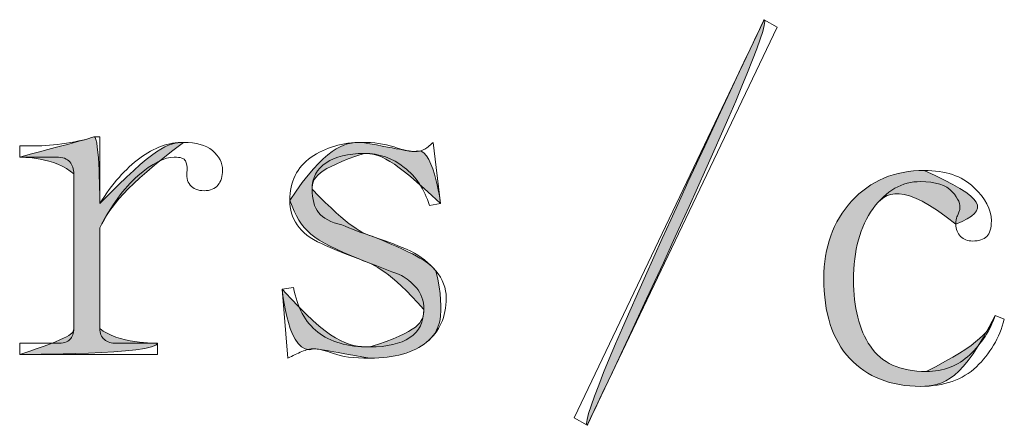
# Model space of a CAD drawing. Units: inches. Extents: x 0 to 6, y 0.87 to 5.13.
# Drawn here: x 4.95 to 5.04, y 1.93 to 1.97 of the extents above; entities that cross this region are included whole.
import ezdxf

# ---------------------------------------------------------------- set-up
doc = ezdxf.new("R2010")
doc.units = ezdxf.units.IN
doc.header["$MEASUREMENT"] = 0
doc.layers.add('text', color=7, linetype='Continuous')

# ---------------------------------------------------------------- blocks, each defined once
blk = doc.blocks.new('block 255')
at = {"layer": 'text', "lineweight": 0}
blk.add_open_spline([(4.954997, 1.949775), (4.95619, 1.951687), (4.957479, 1.953152), (4.958862, 1.954169), (4.960232, 1.955187), (4.961643, 1.955688), (4.963081, 1.955688), (4.964274, 1.955688), (4.965196, 1.955431), (4.965861, 1.954888), (4.966512, 1.954346), (4.966838, 1.953722), (4.966838, 1.953003), (4.966838, 1.952406), (4.966688, 1.951931), (4.96639, 1.951565), (4.966092, 1.951213), (4.965644, 1.951023), (4.965047, 1.951023), (4.96445, 1.951023), (4.964003, 1.951213), (4.963704, 1.951565), (4.963406, 1.951931), (4.963311, 1.952406), (4.963433, 1.953003), (4.963433, 1.953356), (4.963365, 1.953654), (4.963257, 1.953898), (4.963135, 1.954142), (4.962769, 1.954264), (4.962172, 1.954264), (4.961222, 1.954264), (4.960056, 1.953654), (4.958672, 1.95246), (4.957303, 1.951267), (4.956082, 1.949599), (4.954997, 1.947442), (4.954997, 1.947442), (4.954997, 1.937744), (4.954997, 1.937744), (4.954997, 1.937269), (4.955146, 1.936903), (4.955444, 1.936673), (4.955743, 1.936428), (4.956136, 1.936306), (4.956611, 1.936306), (4.956611, 1.936306), (4.960558, 1.936306), (4.960558, 1.936306), (4.960558, 1.936306), (4.960558, 1.935235), (4.960558, 1.935235), (4.960558, 1.935235), (4.947279, 1.935235), (4.947279, 1.935235), (4.947279, 1.935235), (4.947279, 1.936306), (4.947279, 1.936306), (4.947279, 1.936306), (4.950873, 1.936306), (4.950873, 1.936306), (4.95147, 1.936306), (4.951891, 1.936428), (4.952121, 1.936673), (4.952365, 1.936903), (4.952488, 1.937269), (4.952488, 1.937744), (4.952488, 1.937744), (4.952488, 1.952637), (4.952488, 1.952637), (4.952488, 1.953125), (4.952365, 1.953505), (4.952108, 1.953803), (4.951864, 1.954102), (4.95143, 1.954264), (4.950806, 1.954264), (4.950806, 1.954264), (4.947279, 1.954264), (4.947279, 1.954264), (4.947279, 1.954264), (4.947279, 1.955336), (4.947279, 1.955336), (4.947279, 1.955336), (4.948744, 1.955336), (4.948744, 1.955336), (4.949612, 1.955336), (4.950616, 1.955431), (4.951782, 1.955607), (4.952949, 1.955783), (4.95383, 1.955987), (4.954441, 1.956231), (4.954441, 1.956231), (4.954997, 1.956231), (4.954997, 1.956231), (4.954997, 1.956231), (4.954997, 1.949775), (4.954997, 1.949775)], degree=3, knots=[0, 0, 0, 0, 1, 1, 1, 2, 2, 2, 3, 3, 3, 4, 4, 4, 5, 5, 5, 6, 6, 6, 7, 7, 7, 8, 8, 8, 9, 9, 9, 10, 10, 10, 11, 11, 11, 12, 12, 12, 13, 13, 13, 14, 14, 14, 15, 15, 15, 16, 16, 16, 17, 17, 17, 18, 18, 18, 19, 19, 19, 20, 20, 20, 21, 21, 21, 22, 22, 22, 23, 23, 23, 24, 24, 24, 25, 25, 25, 26, 26, 26, 27, 27, 27, 28, 28, 28, 29, 29, 29, 30, 30, 30, 31, 31, 31, 32, 32, 32, 32], dxfattribs=at)
blk = doc.blocks.new('block 256')
at = {"layer": 'text', "true_color": 0xffffff}
h = blk.add_hatch(color=7, dxfattribs=at)
h.dxf.hatch_style = 2
edge = h.paths.add_edge_path()
edge.add_spline(control_points=[(4.954997, 1.949775), (4.960232, 1.955187), (4.961643, 1.955688), (4.963081, 1.955688), (4.957303, 1.951267), (4.956082, 1.949599), (4.954997, 1.947442), (4.954997, 1.947442), (4.954997, 1.937744), (4.954997, 1.937744), (4.956611, 1.936306), (4.960558, 1.936306), (4.960558, 1.936306), (4.960558, 1.935235), (4.947279, 1.935235), (4.947279, 1.935235), (4.952365, 1.936903), (4.952488, 1.937269), (4.952488, 1.937744), (4.952488, 1.937744), (4.952488, 1.952637), (4.952488, 1.952637), (4.950806, 1.954264), (4.947279, 1.954264), (4.947279, 1.954264), (4.952949, 1.955783), (4.95383, 1.955987), (4.954441, 1.956231), (4.954997, 1.956231), (4.954997, 1.949775), (4.954997, 1.949775)], knot_values=[0, 0, 0, 0, 1, 1, 1, 2, 2, 2, 3, 3, 3, 4, 4, 4, 5, 5, 5, 6, 6, 6, 7, 7, 7, 8, 8, 8, 9, 9, 9, 10, 10, 10, 10], degree=3, periodic=1)
at = {"layer": 'text', "lineweight": 0}
blk.add_open_spline([(4.954997, 1.949775), (4.960232, 1.955187), (4.961643, 1.955688), (4.963081, 1.955688), (4.957303, 1.951267), (4.956082, 1.949599), (4.954997, 1.947442), (4.954997, 1.947442), (4.954997, 1.937744), (4.954997, 1.937744), (4.956611, 1.936306), (4.960558, 1.936306), (4.960558, 1.936306), (4.960558, 1.935235), (4.947279, 1.935235), (4.947279, 1.935235), (4.952365, 1.936903), (4.952488, 1.937269), (4.952488, 1.937744), (4.952488, 1.937744), (4.952488, 1.952637), (4.952488, 1.952637), (4.950806, 1.954264), (4.947279, 1.954264), (4.947279, 1.954264), (4.952949, 1.955783), (4.95383, 1.955987), (4.954441, 1.956231), (4.954997, 1.956231), (4.954997, 1.949775), (4.954997, 1.949775)], degree=3, knots=[0, 0, 0, 0, 1, 1, 1, 2, 2, 2, 3, 3, 3, 4, 4, 4, 5, 5, 5, 6, 6, 6, 7, 7, 7, 8, 8, 8, 9, 9, 9, 10, 10, 10, 10], dxfattribs=at)
blk = doc.blocks.new('block 257')
at = {"layer": 'text', "lineweight": 0}
blk.add_open_spline([(4.973307, 1.950087), (4.973307, 1.951891), (4.973999, 1.953274), (4.975369, 1.954251), (4.976752, 1.955214), (4.978394, 1.955688), (4.980306, 1.955688), (4.981391, 1.955688), (4.982395, 1.955539), (4.983358, 1.955241), (4.984321, 1.954942), (4.984972, 1.954793), (4.985338, 1.954793), (4.985691, 1.954793), (4.985989, 1.954861), (4.986233, 1.954983), (4.986464, 1.955092), (4.986776, 1.955336), (4.987128, 1.955688), (4.987128, 1.955688), (4.987847, 1.949775), (4.987847, 1.949775), (4.987847, 1.949775), (4.986776, 1.949599), (4.986776, 1.949599), (4.986287, 1.951145), (4.985487, 1.952379), (4.984348, 1.953274), (4.983209, 1.954169), (4.98192, 1.954617), (4.980482, 1.954617), (4.978936, 1.954617), (4.977702, 1.954319), (4.976807, 1.953708), (4.975911, 1.953111), (4.975464, 1.952257), (4.975464, 1.951172), (4.975464, 1.950209), (4.975667, 1.949449), (4.976088, 1.948907), (4.976508, 1.948364), (4.977254, 1.947971), (4.978339, 1.947727), (4.979167, 1.947361), (4.980225, 1.946967), (4.981472, 1.946547), (4.982734, 1.946126), (4.9839, 1.945679), (4.984972, 1.94519), (4.985935, 1.944716), (4.986735, 1.944078), (4.9874, 1.943292), (4.988051, 1.942505), (4.98839, 1.941637), (4.98839, 1.940674), (4.98839, 1.938856), (4.987752, 1.937446), (4.986504, 1.936415), (4.985243, 1.935384), (4.983412, 1.934869), (4.981025, 1.934869), (4.979465, 1.934869), (4.978299, 1.935018), (4.977525, 1.93533), (4.976752, 1.935615), (4.976115, 1.935777), (4.97564, 1.935777), (4.975288, 1.935777), (4.974894, 1.935683), (4.974474, 1.935506), (4.974053, 1.93533), (4.973606, 1.935113), (4.973131, 1.934869), (4.973131, 1.934869), (4.972588, 1.941515), (4.972588, 1.941515), (4.972588, 1.941515), (4.973674, 1.941691), (4.973674, 1.941691), (4.974026, 1.939779), (4.974799, 1.938341), (4.976006, 1.937391), (4.9772, 1.936428), (4.978868, 1.935954), (4.981025, 1.935954), (4.982693, 1.935954), (4.983982, 1.936252), (4.98489, 1.936863), (4.985786, 1.937459), (4.986233, 1.938368), (4.986233, 1.939575), (4.986233, 1.940416), (4.985989, 1.941121), (4.985514, 1.941664), (4.98504, 1.942206), (4.984551, 1.9426), (4.984077, 1.942844), (4.982883, 1.943319), (4.981567, 1.943834), (4.98013, 1.944377), (4.978692, 1.944919), (4.977431, 1.945435), (4.976359, 1.945923), (4.975288, 1.946398), (4.974501, 1.947008), (4.974026, 1.947727), (4.973551, 1.948446), (4.973307, 1.949232), (4.973307, 1.950087)], degree=3, knots=[0, 0, 0, 0, 1, 1, 1, 2, 2, 2, 3, 3, 3, 4, 4, 4, 5, 5, 5, 6, 6, 6, 7, 7, 7, 8, 8, 8, 9, 9, 9, 10, 10, 10, 11, 11, 11, 12, 12, 12, 13, 13, 13, 14, 14, 14, 15, 15, 15, 16, 16, 16, 17, 17, 17, 18, 18, 18, 19, 19, 19, 20, 20, 20, 21, 21, 21, 22, 22, 22, 23, 23, 23, 24, 24, 24, 25, 25, 25, 26, 26, 26, 27, 27, 27, 28, 28, 28, 29, 29, 29, 30, 30, 30, 31, 31, 31, 32, 32, 32, 33, 33, 33, 34, 34, 34, 35, 35, 35, 36, 36, 36, 36], dxfattribs=at)
blk = doc.blocks.new('block 258')
at = {"layer": 'text', "true_color": 0xffffff}
h = blk.add_hatch(color=7, dxfattribs=at)
h.dxf.hatch_style = 2
edge = h.paths.add_edge_path()
edge.add_spline(control_points=[(4.973307, 1.950087), (4.976752, 1.955214), (4.978394, 1.955688), (4.980306, 1.955688), (4.984321, 1.954942), (4.984972, 1.954793), (4.985338, 1.954793), (4.987128, 1.955688), (4.987847, 1.949775), (4.987847, 1.949775), (4.983209, 1.954169), (4.98192, 1.954617), (4.980482, 1.954617), (4.975911, 1.953111), (4.975464, 1.952257), (4.975464, 1.951172), (4.979167, 1.947361), (4.980225, 1.946967), (4.981472, 1.946547), (4.985935, 1.944716), (4.986735, 1.944078), (4.9874, 1.943292), (4.98839, 1.938856), (4.987752, 1.937446), (4.986504, 1.936415), (4.985243, 1.935384), (4.983412, 1.934869), (4.981025, 1.934869), (4.976752, 1.935615), (4.976115, 1.935777), (4.97564, 1.935777), (4.973131, 1.934869), (4.972588, 1.941515), (4.972588, 1.941515), (4.9772, 1.936428), (4.978868, 1.935954), (4.981025, 1.935954), (4.985786, 1.937459), (4.986233, 1.938368), (4.986233, 1.939575), (4.982883, 1.943319), (4.981567, 1.943834), (4.98013, 1.944377), (4.975288, 1.946398), (4.974501, 1.947008), (4.973307, 1.950087)], knot_values=[0, 0, 0, 0, 1, 1, 1, 2, 2, 2, 3, 3, 3, 4, 4, 4, 5, 5, 5, 6, 6, 6, 7, 7, 7, 8, 8, 8, 9, 9, 9, 10, 10, 10, 11, 11, 11, 12, 12, 12, 13, 13, 13, 14, 14, 14, 15, 15, 15, 15], degree=3, periodic=1)
at = {"layer": 'text', "lineweight": 0}
blk.add_open_spline([(4.973307, 1.950087), (4.976752, 1.955214), (4.978394, 1.955688), (4.980306, 1.955688), (4.984321, 1.954942), (4.984972, 1.954793), (4.985338, 1.954793), (4.987128, 1.955688), (4.987847, 1.949775), (4.987847, 1.949775), (4.983209, 1.954169), (4.98192, 1.954617), (4.980482, 1.954617), (4.975911, 1.953111), (4.975464, 1.952257), (4.975464, 1.951172), (4.979167, 1.947361), (4.980225, 1.946967), (4.981472, 1.946547), (4.985935, 1.944716), (4.986735, 1.944078), (4.9874, 1.943292), (4.98839, 1.938856), (4.987752, 1.937446), (4.986504, 1.936415), (4.985243, 1.935384), (4.983412, 1.934869), (4.981025, 1.934869), (4.976752, 1.935615), (4.976115, 1.935777), (4.97564, 1.935777), (4.973131, 1.934869), (4.972588, 1.941515), (4.972588, 1.941515), (4.9772, 1.936428), (4.978868, 1.935954), (4.981025, 1.935954), (4.985786, 1.937459), (4.986233, 1.938368), (4.986233, 1.939575), (4.982883, 1.943319), (4.981567, 1.943834), (4.98013, 1.944377), (4.975288, 1.946398), (4.974501, 1.947008), (4.973307, 1.950087)], degree=3, knots=[0, 0, 0, 0, 1, 1, 1, 2, 2, 2, 3, 3, 3, 4, 4, 4, 5, 5, 5, 6, 6, 6, 7, 7, 7, 8, 8, 8, 9, 9, 9, 10, 10, 10, 11, 11, 11, 12, 12, 12, 13, 13, 13, 14, 14, 14, 15, 15, 15, 15], dxfattribs=at)
blk = doc.blocks.new('block 259')
at = {"layer": 'text', "lineweight": 0}
blk.add_lwpolyline([(5.00198, 1.928399), (5.000719, 1.929118), (5.019029, 1.967516), (5.020291, 1.966797), (5.00198, 1.928399)], dxfattribs=at)
blk = doc.blocks.new('block 260')
at = {"layer": 'text', "true_color": 0xffffff}
h = blk.add_hatch(color=7, dxfattribs=at)
h.dxf.hatch_style = 2
edge = h.paths.add_edge_path()
edge.add_spline(control_points=[(5.00198, 1.928399), (5.000719, 1.929118), (5.019029, 1.967516), (5.019029, 1.967516), (5.020291, 1.966797), (5.00198, 1.928399), (5.00198, 1.928399), (5.00198, 1.928399), (5.00198, 1.928399), (5.00198, 1.928399)], knot_values=[0, 0, 0, 0, 1, 1, 1, 2, 2, 2, 3, 3, 3, 3], degree=3, periodic=1)
at = {"layer": 'text', "lineweight": 0}
blk.add_open_spline([(5.00198, 1.928399), (5.000719, 1.929118), (5.019029, 1.967516), (5.019029, 1.967516), (5.020291, 1.966797), (5.00198, 1.928399), (5.00198, 1.928399), (5.00198, 1.928399), (5.00198, 1.928399), (5.00198, 1.928399)], degree=3, knots=[0, 0, 0, 0, 1, 1, 1, 2, 2, 2, 3, 3, 3, 3], dxfattribs=at)
blk = doc.blocks.new('block 261')
at = {"layer": 'text', "lineweight": 0}
blk.add_open_spline([(5.037516, 1.947781), (5.037516, 1.948134), (5.037543, 1.948378), (5.037611, 1.9485), (5.037665, 1.948608), (5.03776, 1.948853), (5.037882, 1.949219), (5.037991, 1.949693), (5.03776, 1.950263), (5.037164, 1.950914), (5.036567, 1.951579), (5.03555, 1.951904), (5.034112, 1.951904), (5.032322, 1.951904), (5.030789, 1.951036), (5.029527, 1.9493), (5.02828, 1.947564), (5.027642, 1.945258), (5.027642, 1.942396), (5.027642, 1.939765), (5.028185, 1.937636), (5.02927, 1.936022), (5.030341, 1.934408), (5.032132, 1.933594), (5.034654, 1.933594), (5.036323, 1.933594), (5.037733, 1.934136), (5.038859, 1.935208), (5.039998, 1.936293), (5.040812, 1.937541), (5.041287, 1.938978), (5.041287, 1.938978), (5.042182, 1.938626), (5.042182, 1.938626), (5.041707, 1.936835), (5.040812, 1.935303), (5.039497, 1.934041), (5.038181, 1.932794), (5.036377, 1.932156), (5.034112, 1.932156), (5.031236, 1.932156), (5.028958, 1.933065), (5.027289, 1.934855), (5.025608, 1.936646), (5.02478, 1.939223), (5.02478, 1.942573), (5.02478, 1.945557), (5.025675, 1.948052), (5.027466, 1.950019), (5.02927, 1.951999), (5.031603, 1.952976), (5.034465, 1.952976), (5.036499, 1.952976), (5.038086, 1.952447), (5.039225, 1.951362), (5.040365, 1.95029), (5.040934, 1.949219), (5.040934, 1.948134), (5.040934, 1.947415), (5.040771, 1.946913), (5.040487, 1.946615), (5.040175, 1.946316), (5.039727, 1.946167), (5.03913, 1.946167), (5.038656, 1.946167), (5.038262, 1.946316), (5.037964, 1.946615), (5.037665, 1.946913), (5.037516, 1.947293), (5.037516, 1.947781)], degree=3, knots=[0, 0, 0, 0, 1, 1, 1, 2, 2, 2, 3, 3, 3, 4, 4, 4, 5, 5, 5, 6, 6, 6, 7, 7, 7, 8, 8, 8, 9, 9, 9, 10, 10, 10, 11, 11, 11, 12, 12, 12, 13, 13, 13, 14, 14, 14, 15, 15, 15, 16, 16, 16, 17, 17, 17, 18, 18, 18, 19, 19, 19, 20, 20, 20, 21, 21, 21, 22, 22, 22, 23, 23, 23, 23], dxfattribs=at)
blk = doc.blocks.new('block 262')
at = {"layer": 'text', "true_color": 0xffffff}
h = blk.add_hatch(color=7, dxfattribs=at)
h.dxf.hatch_style = 2
edge = h.paths.add_edge_path()
edge.add_spline(control_points=[(5.037516, 1.947781), (5.032322, 1.951904), (5.030789, 1.951036), (5.029527, 1.9493), (5.02828, 1.947564), (5.027642, 1.945258), (5.027642, 1.942396), (5.027642, 1.939765), (5.028185, 1.937636), (5.02927, 1.936022), (5.030341, 1.934408), (5.032132, 1.933594), (5.034654, 1.933594), (5.039998, 1.936293), (5.040812, 1.937541), (5.041287, 1.938978), (5.038181, 1.932794), (5.036377, 1.932156), (5.034112, 1.932156), (5.031236, 1.932156), (5.028958, 1.933065), (5.027289, 1.934855), (5.025608, 1.936646), (5.02478, 1.939223), (5.02478, 1.942573), (5.02478, 1.945557), (5.025675, 1.948052), (5.027466, 1.950019), (5.02927, 1.951999), (5.031603, 1.952976), (5.034465, 1.952976), (5.040365, 1.95029), (5.040934, 1.949219), (5.037516, 1.947781)], knot_values=[0, 0, 0, 0, 1, 1, 1, 2, 2, 2, 3, 3, 3, 4, 4, 4, 5, 5, 5, 6, 6, 6, 7, 7, 7, 8, 8, 8, 9, 9, 9, 10, 10, 10, 11, 11, 11, 11], degree=3, periodic=1)
at = {"layer": 'text', "lineweight": 0}
blk.add_open_spline([(5.037516, 1.947781), (5.032322, 1.951904), (5.030789, 1.951036), (5.029527, 1.9493), (5.02828, 1.947564), (5.027642, 1.945258), (5.027642, 1.942396), (5.027642, 1.939765), (5.028185, 1.937636), (5.02927, 1.936022), (5.030341, 1.934408), (5.032132, 1.933594), (5.034654, 1.933594), (5.039998, 1.936293), (5.040812, 1.937541), (5.041287, 1.938978), (5.038181, 1.932794), (5.036377, 1.932156), (5.034112, 1.932156), (5.031236, 1.932156), (5.028958, 1.933065), (5.027289, 1.934855), (5.025608, 1.936646), (5.02478, 1.939223), (5.02478, 1.942573), (5.02478, 1.945557), (5.025675, 1.948052), (5.027466, 1.950019), (5.02927, 1.951999), (5.031603, 1.952976), (5.034465, 1.952976), (5.040365, 1.95029), (5.040934, 1.949219), (5.037516, 1.947781)], degree=3, knots=[0, 0, 0, 0, 1, 1, 1, 2, 2, 2, 3, 3, 3, 4, 4, 4, 5, 5, 5, 6, 6, 6, 7, 7, 7, 8, 8, 8, 9, 9, 9, 10, 10, 10, 11, 11, 11, 11], dxfattribs=at)

msp = doc.modelspace()

# ---------------------------------------------------------------- block references
at = {"layer": 'text'}
for name in ['block 259', 'block 260', 'block 255', 'block 256', 'block 257', 'block 258', 'block 261', 'block 262']:
    msp.add_blockref(name, (0, 0), dxfattribs=at)

doc.saveas('drawing.dxf')
